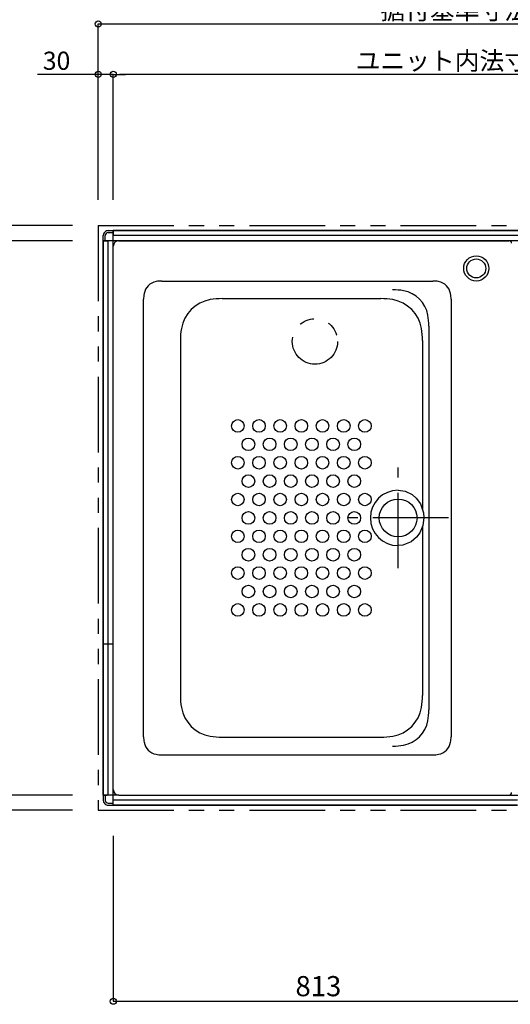
# Model space of a CAD drawing. Extents: x -405 to 205, y -16 to 288.
# Drawn here: x -343 to -294, y 135 to 233 of the extents above; entities that cross this region are included whole.
import ezdxf

# ---------------------------------------------------------------- set-up
doc = ezdxf.new("R2010")
doc.units = 0
doc.header["$MEASUREMENT"] = 0
doc.linetypes.add('CENTER', pattern=[12, 7.5, -1.5, 1.5, -1.5])
doc.linetypes.add('PHANTOM', pattern=[15, 7.5, -1.5, 1.5, -1.5, 1.5, -1.5])
doc.layers.get('0').update_dxf_attribs({"linetype": 'CONTINUOUS'})
doc.layers.get('DEFPOINTS').update_dxf_attribs({"linetype": 'CONTINUOUS'})
doc.layers.add('VIEW0001', color=7, linetype='CONTINUOUS')
doc.styles.get("Standard").update_dxf_attribs({"font": 'ROMANS', "bigfont": 'EXTFONT'})
doc.dimstyles.new('ISO-25', dxfattribs={"dimtxt": 2.5, "dimasz": 2.5, "dimexe": 1.25, "dimexo": 0.625, "dimtad": 1, "dimdec": 4, "dimdsep": 46, "dimtxsty": 'STANDARD', "dimcen": 2.5, "dimadec": 0, "dimazin": 0, "dimtfac": 1, "dimtdec": 4, "dimtmove": 0, "dimatfit": 3, "dimfxl": 1, "dimtolj": 1, "dimtzin": 0, "dimarcsym": 0})

# ---------------------------------------------------------------- blocks, each defined once
blk = doc.blocks.new('_ORIGIN')
at = {"color": 0, "linetype": 'ByBlock'}
blk.add_line((0, 0), (-1, 0), dxfattribs=at)
blk.add_circle((0, 0), 0.5, dxfattribs=at)
blk = doc.blocks.new('*D25')
at = {"layer": 'DEFPOINTS', "color": 0}
for p in [(-333.570148, 154.377821), (-292.89516, 147.053329), (-292.89516, 135.430029)]:
    blk.add_point(p, dxfattribs=at)
at = {"layer": 'VIEW0001', "color": 0, "lineweight": -2}
for p, q in [((-333.570148, 151.837821), (-333.570148, 135.430029)), ((-292.89516, 144.513329), (-292.89516, 135.430029)), ((-332.970148, 135.430029), (-293.49516, 135.430029))]:
    blk.add_line(p, q, dxfattribs=at)
at = {"layer": 'VIEW0001', "color": 0, "lineweight": -2, "xscale": 0.6, "yscale": 0.6, "zscale": 0.6, "rotation": 180}
blk.add_blockref('_ORIGIN', (-333.570148, 135.430029), dxfattribs=at)
at = {"layer": 'VIEW0001', "color": 0, "lineweight": -2, "xscale": 0.6, "yscale": 0.6, "zscale": 0.6}
blk.add_blockref('_ORIGIN', (-292.89516, 135.430029), dxfattribs=at)
at = {"layer": 'VIEW0001', "color": 0, "insert": (-313.231654, 136.930029), "char_height": 2, "attachment_point": 5}
blk.add_mtext('\\A1;813', dxfattribs=at)
blk = doc.blocks.new('*D35')
at = {"layer": 'DEFPOINTS', "color": 0}
for p in [(-335.070148, 212.378365), (-345.068148, 210.878365), (-334.570148, 210.878365)]:
    blk.add_point(p, dxfattribs=at)
at = {"layer": 'VIEW0001', "color": 0, "lineweight": -2}
for p, q in [((-345.068148, 212.378365), (-345.068148, 234.038365)), ((-345.068148, 212.978365), (-345.068148, 213.578365)), ((-337.610148, 212.378365), (-345.068148, 212.378365)), ((-345.068148, 212.378365), (-345.068148, 210.878365)), ((-345.068148, 210.278365), (-345.068148, 209.678365))]:
    blk.add_line(p, q, dxfattribs=at)
at = {"layer": 'VIEW0001', "color": 0, "lineweight": -2, "xscale": 0.6, "yscale": 0.6, "zscale": 0.6}
for p, rotation in [((-345.068148, 212.378365), 270), ((-345.068148, 210.878365), 90)]:
    blk.add_blockref('_ORIGIN', p, dxfattribs=dict(at, rotation=rotation))
at = {"layer": 'VIEW0001', "color": 0, "insert": (-346.418148, 223.808365), "char_height": 1.8, "attachment_point": 5, "rotation": 90}
blk.add_mtext('\\A1;３０（６０）「８０」', dxfattribs=at)
blk = doc.blocks.new('*D36')
at = {"layer": 'DEFPOINTS', "color": 0}
for p in [(-333.02, 155.878), (-345.069, 154.378), (-335.07, 154.378)]:
    blk.add_point(p, dxfattribs=at)
at = {"layer": 'VIEW0001', "color": 0, "lineweight": -2}
for p, q in [((-345.069, 156.478), (-345.069, 157.078)), ((-345.069, 155.878), (-345.069, 154.378)), ((-337.61, 154.378), (-345.069, 154.378)), ((-345.069, 154.378), (-345.069, 147.418)), ((-345.069, 153.778), (-345.069, 153.178))]:
    blk.add_line(p, q, dxfattribs=at)
at = {"layer": 'VIEW0001', "color": 0, "lineweight": -2, "xscale": 0.6, "yscale": 0.6, "zscale": 0.6}
for p, rotation in [((-345.069, 155.878), 270), ((-345.069, 154.378), 90)]:
    blk.add_blockref('_ORIGIN', p, dxfattribs=dict(at, rotation=rotation))
at = {"layer": 'VIEW0001', "color": 0, "insert": (-346.419, 149.326), "char_height": 1.8, "attachment_point": 5, "rotation": 90}
blk.add_mtext('\\A1;30', dxfattribs=at)
blk = doc.blocks.new('*D37')
at = {"layer": 'DEFPOINTS', "color": 0}
for p in [(-335.070148, 212.378365), (-350.068148, 154.378365), (-335.070148, 154.378365)]:
    blk.add_point(p, dxfattribs=at)
at = {"layer": 'VIEW0001', "color": 0, "lineweight": -2}
for p, q in [((-337.610148, 212.378365), (-350.068148, 212.378365)), ((-350.068148, 211.778365), (-350.068148, 154.978365)), ((-337.610148, 154.378365), (-350.068148, 154.378365))]:
    blk.add_line(p, q, dxfattribs=at)
at = {"layer": 'VIEW0001', "color": 0, "lineweight": -2, "xscale": 0.6, "yscale": 0.6, "zscale": 0.6}
for p, rotation in [((-350.068148, 212.378365), 90), ((-350.068148, 154.378365), 270)]:
    blk.add_blockref('_ORIGIN', p, dxfattribs=dict(at, rotation=rotation))
at = {"layer": 'VIEW0001', "color": 0, "insert": (-351.418148, 183.379365), "char_height": 1.8, "attachment_point": 5, "rotation": 90}
blk.add_mtext('\\A1;据付基準寸法１１６０（１１９０）「１２１０」', dxfattribs=at)
blk = doc.blocks.new('*D38')
at = {"layer": 'DEFPOINTS', "color": 0}
for p in [(-335.070148, 210.878365), (-345.068148, 155.877755), (-335.070148, 155.877755)]:
    blk.add_point(p, dxfattribs=at)
at = {"layer": 'VIEW0001', "color": 0, "lineweight": -2}
for p, q in [((-337.610148, 210.878365), (-345.068148, 210.878365)), ((-345.068148, 210.278365), (-345.068148, 156.477755)), ((-337.610148, 155.877755), (-345.068148, 155.877755))]:
    blk.add_line(p, q, dxfattribs=at)
at = {"layer": 'VIEW0001', "color": 0, "lineweight": -2, "xscale": 0.6, "yscale": 0.6, "zscale": 0.6}
for p, rotation in [((-345.068148, 210.878365), 90), ((-345.068148, 155.877755), 270)]:
    blk.add_blockref('_ORIGIN', p, dxfattribs=dict(at, rotation=rotation))
at = {"layer": 'VIEW0001', "color": 0, "insert": (-346.418148, 183.37906), "char_height": 1.8, "attachment_point": 5, "rotation": 90}
blk.add_mtext('\\A1;ユニット内法寸法\u3000１１００', dxfattribs=at)
blk = doc.blocks.new('*D39')
at = {"layer": 'DEFPOINTS', "color": 0}
for p in [(-333.570148, 227.378365), (-333.570148, 212.378365), (-253.570148, 212.378365)]:
    blk.add_point(p, dxfattribs=at)
at = {"layer": 'VIEW0001', "color": 0, "lineweight": -2}
for p, q in [((-333.570148, 214.918365), (-333.570148, 227.378365)), ((-254.170148, 227.378365), (-332.970148, 227.378365)), ((-253.570148, 214.918365), (-253.570148, 227.378365))]:
    blk.add_line(p, q, dxfattribs=at)
at = {"layer": 'VIEW0001', "color": 0, "lineweight": -2, "xscale": 0.6, "yscale": 0.6, "zscale": 0.6, "rotation": 180}
blk.add_blockref('_ORIGIN', (-333.570148, 227.378365), dxfattribs=at)
at = {"layer": 'VIEW0001', "color": 0, "lineweight": -2, "xscale": 0.6, "yscale": 0.6, "zscale": 0.6}
blk.add_blockref('_ORIGIN', (-253.570148, 227.378365), dxfattribs=at)
at = {"layer": 'VIEW0001', "color": 0, "insert": (-293.568148, 228.728365), "char_height": 1.8, "attachment_point": 5}
blk.add_mtext('\\A1;ユニット内法寸法\u3000１６００', dxfattribs=at)
blk = doc.blocks.new('*D40')
at = {"layer": 'DEFPOINTS', "color": 0}
for p in [(-252.070148, 232.378365), (-335.070148, 212.378365), (-252.070148, 212.378365)]:
    blk.add_point(p, dxfattribs=at)
at = {"layer": 'VIEW0001', "color": 0, "lineweight": -2}
for p, q in [((-335.070148, 214.918365), (-335.070148, 232.378365)), ((-334.470148, 232.378365), (-252.670148, 232.378365)), ((-252.070148, 214.918365), (-252.070148, 232.378365))]:
    blk.add_line(p, q, dxfattribs=at)
at = {"layer": 'VIEW0001', "color": 0, "lineweight": -2, "xscale": 0.6, "yscale": 0.6, "zscale": 0.6, "rotation": 180}
blk.add_blockref('_ORIGIN', (-335.070148, 232.378365), dxfattribs=at)
at = {"layer": 'VIEW0001', "color": 0, "lineweight": -2, "xscale": 0.6, "yscale": 0.6, "zscale": 0.6}
blk.add_blockref('_ORIGIN', (-252.070148, 232.378365), dxfattribs=at)
at = {"layer": 'VIEW0001', "color": 0, "insert": (-293.569148, 233.728365), "char_height": 1.8, "attachment_point": 5}
blk.add_mtext('\\A1;据付基準寸法\u3000１６６０', dxfattribs=at)
blk = doc.blocks.new('*D42')
at = {"layer": 'DEFPOINTS', "color": 0}
for p in [(-335.07, 227.378), (-335.07, 212.378), (-333.57, 211.378)]:
    blk.add_point(p, dxfattribs=at)
at = {"layer": 'VIEW0001', "color": 0, "lineweight": -2}
for p, q in [((-335.07, 227.378), (-341.107, 227.378)), ((-335.67, 227.378), (-336.27, 227.378)), ((-335.07, 214.918), (-335.07, 227.378)), ((-333.57, 227.378), (-335.07, 227.378)), ((-332.97, 227.378), (-332.37, 227.378))]:
    blk.add_line(p, q, dxfattribs=at)
at = {"layer": 'VIEW0001', "color": 0, "lineweight": -2, "xscale": 0.6, "yscale": 0.6, "zscale": 0.6}
blk.add_blockref('_ORIGIN', (-335.07, 227.378), dxfattribs=at)
at = {"layer": 'VIEW0001', "color": 0, "lineweight": -2, "xscale": 0.6, "yscale": 0.6, "zscale": 0.6, "rotation": 180}
blk.add_blockref('_ORIGIN', (-333.57, 227.378), dxfattribs=at)
at = {"layer": 'VIEW0001', "color": 0, "insert": (-339.2, 228.728), "char_height": 1.8, "attachment_point": 5}
blk.add_mtext('\\A1;30', dxfattribs=at)

msp = doc.modelspace()

# ---------------------------------------------------------------- linework, layer by layer
at = {"layer": 'VIEW0001', "color": 7, "linetype": 'PHANTOM'}
for p, q in [((-335.070148, 212.378365), (-252.070148, 212.378365)), ((-335.070148, 212.378365), (-335.070148, 154.378365)), ((-335.070148, 154.378365), (-293.49516, 154.378365))]:
    msp.add_line(p, q, dxfattribs=at)
at = {"layer": 'VIEW0001', "color": 7, "linetype": 'Continuous'}
for p, q in [((-334.570148, 210.878365), (-334.570148, 211.378366)), ((-334.370148, 210.878365), (-334.370148, 211.378365)), ((-334.070148, 211.878365), (-333.570148, 211.878365)), ((-334.070148, 211.678365), (-333.570148, 211.678365)), ((-333.570148, 211.878365), (-253.570148, 211.878365)), ((-333.570148, 211.878365), (-333.570148, 211.478368)), ((-253.570148, 211.878365), (-333.570148, 211.878365)), ((-333.570148, 154.878365), (-333.570148, 211.878365)), ((-253.570148, 211.378365), (-333.570148, 211.378365)), ((-334.570148, 210.878365), (-334.570148, 155.878365)), ((-334.570148, 210.878365), (-334.170147, 210.878365)), ((-252.570148, 210.878365), (-334.570148, 210.878365)), ((-334.570148, 155.878365), (-334.570148, 210.878365)), ((-334.070148, 155.878365), (-334.070148, 210.878365)), ((-333.570148, 156.427755), (-333.570148, 210.328365)), ((-333.020148, 210.878365), (-294.320148, 210.878365)), ((-328.772431, 206.87806), (-301.867866, 206.87806)), ((-322.780658, 205.12806), (-307.039515, 205.12806)), ((-330.570148, 161.675777), (-330.570148, 205.08034)), ((-300.070148, 205.08034), (-300.070148, 161.675777)), ((-302.270252, 202.41513), (-302.270252, 164.340988)), ((-326.920148, 200.988567), (-326.920148, 165.76755)), ((-302.900025, 200.988567), (-302.900025, 184.250994)), ((-302.900025, 182.505123), (-302.900025, 165.76755)), ((-334.570148, 170.878365), (-333.570148, 170.878365)), ((-322.780658, 161.628059), (-307.039515, 161.628059)), ((-328.772431, 159.878059), (-301.867866, 159.878059)), ((-334.570148, 155.878365), (-334.170147, 155.878365)), ((-334.570148, 155.878365), (-334.570148, 155.378365)), ((-333.020148, 155.878365), (-334.570148, 155.878365)), ((-334.370148, 155.878365), (-334.370148, 155.378365)), ((-293.49516, 155.378365), (-333.570148, 155.378365)), ((-333.020148, 155.878365), (-293.44516, 155.878365)), ((-333.020148, 155.877755), (-294.320148, 155.877755)), ((-334.070148, 155.078365), (-333.570148, 155.078365)), ((-334.070148, 154.878365), (-333.570148, 154.878365)), ((-333.570148, 154.878365), (-333.570148, 155.278363)), ((-333.570148, 154.878365), (-293.49516, 154.878365)), ((-293.49516, 154.878365), (-333.570148, 154.878365))]:
    msp.add_line(p, q, dxfattribs=at)
at = {"layer": 'VIEW0001', "color": 7, "linetype": 'CENTER'}
for p, q in [((-305.320118, 178.37806), (-305.320118, 188.37806)), ((-300.320118, 183.37806), (-310.320118, 183.37806))]:
    msp.add_line(p, q, dxfattribs=at)
at = {"layer": 'VIEW0001', "color": 7, "linetype": 'Continuous'}
msp.add_lwpolyline([(-305.320115, 186.12806), (-304.629051, 186.02532), (-303.944162, 185.694138), (-303.53903, 185.34761), (-303.115516, 184.7634), (-302.81064, 183.878457), (-302.768033, 183.378059), (-302.863379, 182.633401), (-303.170726, 181.895397), (-303.492314, 181.458846), (-304.034478, 181.002488), (-304.85573, 180.673967), (-305.320115, 180.628057)], dxfattribs=at)
for centre, radius in [((-297.570148, 208.128977), 1.25), ((-297.570148, 208.128977), 0.94), ((-321.220146, 192.502752), 0.625), ((-319.120147, 192.502752), 0.625), ((-317.020148, 192.502755), 0.625), ((-314.920147, 192.502755), 0.625), ((-312.820148, 192.502755), 0.625), ((-310.720147, 192.502755), 0.625), ((-308.620148, 192.502755), 0.625), ((-320.17015, 190.677755), 0.625), ((-318.070148, 190.677755), 0.625), ((-315.970145, 190.677755), 0.625), ((-313.870148, 190.677755), 0.625), ((-311.77015, 190.677755), 0.625), ((-309.670147, 190.677755), 0.625), ((-321.220146, 188.852755), 0.625), ((-319.120147, 188.852755), 0.625), ((-317.020145, 188.852755), 0.625), ((-314.920147, 188.852755), 0.625), ((-312.820148, 188.852755), 0.625), ((-310.720147, 188.852755), 0.625), ((-308.620148, 188.852755), 0.625), ((-320.17015, 187.027755), 0.625), ((-318.070148, 187.027755), 0.625), ((-315.970145, 187.027755), 0.625), ((-313.870148, 187.027755), 0.625), ((-311.77015, 187.027755), 0.625), ((-309.670147, 187.027755), 0.625), ((-321.22015, 185.202755), 0.625), ((-319.120147, 185.202755), 0.625), ((-317.020145, 185.202755), 0.625), ((-314.920147, 185.202755), 0.625), ((-312.820148, 185.202755), 0.625), ((-310.720147, 185.202755), 0.625), ((-308.620148, 185.202755), 0.625), ((-305.320121, 183.37806), 1.875), ((-320.170147, 183.377755), 0.625), ((-318.070148, 183.377755), 0.625), ((-315.970145, 183.377755), 0.625), ((-313.870148, 183.377755), 0.625), ((-311.77015, 183.377755), 0.625), ((-309.670147, 183.377755), 0.625), ((-321.22015, 181.552755), 0.625), ((-319.120147, 181.552755), 0.625), ((-317.020145, 181.552755), 0.625), ((-314.920147, 181.552755), 0.625), ((-312.820148, 181.552755), 0.625), ((-310.720147, 181.552755), 0.625), ((-308.620148, 181.552755), 0.625), ((-320.170147, 179.727755), 0.625), ((-318.070148, 179.727755), 0.625), ((-315.970145, 179.727755), 0.625), ((-313.870148, 179.727755), 0.625), ((-311.77015, 179.727755), 0.625), ((-309.670147, 179.727755), 0.625), ((-321.22015, 177.902754), 0.625), ((-319.120147, 177.902754), 0.625), ((-317.020145, 177.902754), 0.625), ((-314.920147, 177.902754), 0.625), ((-312.820148, 177.902754), 0.625), ((-310.720147, 177.902754), 0.625), ((-308.620148, 177.902754), 0.625), ((-320.170147, 176.077754), 0.625), ((-318.070148, 176.077754), 0.625), ((-315.970145, 176.077754), 0.625), ((-313.870148, 176.077754), 0.625), ((-311.77015, 176.077754), 0.625), ((-309.670147, 176.077754), 0.625), ((-321.22015, 174.252755), 0.625), ((-319.120147, 174.252755), 0.625), ((-317.020145, 174.252755), 0.625), ((-314.920147, 174.252755), 0.625), ((-312.820148, 174.252755), 0.625), ((-310.720147, 174.252755), 0.625), ((-308.620148, 174.252755), 0.625)]:
    msp.add_circle(centre, radius, dxfattribs=at)
at = {"layer": 'VIEW0001', "color": 7, "linetype": 'PHANTOM'}
msp.add_circle((-313.570148, 200.878365), 2.25, dxfattribs=at)
at = {"layer": 'VIEW0001', "color": 7, "linetype": 'Continuous'}
for centre, radius, start, end in [((-334.070148, 211.378365), 0.5, 89.999997, 180), ((-334.070148, 211.378365), 0.3, 89.999997, 180), ((-333.020148, 210.328365), 0.55, 90, 180), ((-294.320148, 210.628365), 0.25, 0, 90), ((-329.045148, 205.35306), 1.5, 100.475313, 169.52468), ((-328.772431, 203.87806), 3, 90.000003, 100.475313), ((-301.867866, 203.87806), 3, 79.524685, 90.000003), ((-301.595148, 205.35306), 1.5, 10.475313, 79.524685), ((-327.570148, 205.08034), 3, 169.52468, 180.000005), ((-322.780657, 198.12806), 7, 90.000003, 99.696323), ((-307.039515, 198.12806), 7, 80.303682, 90.000003), ((-305.865687, 200.010565), 6, 79.524685, 90.000003), ((-305.320252, 202.960565), 3, 10.475313, 79.524685), ((-303.070148, 205.08034), 3, 0, 10.475313), ((-323.370148, 201.57806), 3.5, 99.696323, 170.303677), ((-306.450025, 201.57806), 3.5, 9.696321, 80.303682), ((-308.270252, 202.41513), 6, 0, 10.475313), ((-319.920148, 200.988567), 7, 170.303677, 180.000005), ((-309.900024, 200.988567), 7, 0, 9.696321), ((-305.320118, 183.37806), 2.75, 90.000003, 269.999946), ((-319.920148, 165.76755), 7, 179.999995, 189.696323), ((-309.900024, 165.76755), 7, 350.303679, 0), ((-323.370148, 165.178059), 3.5, 189.696323, 260.303677), ((-306.450025, 165.178059), 3.5, 279.696318, 350.303679), ((-308.270252, 164.340988), 6, 349.524687, 0), ((-305.320252, 163.795553), 3, 280.475315, 349.524687), ((-327.570148, 161.675777), 3, 179.999995, 190.47532), ((-322.780657, 168.628059), 7, 260.303677, 270), ((-307.039515, 168.628059), 7, 270, 279.696318), ((-303.070148, 161.675777), 3, 349.524687, 0), ((-329.045148, 161.403059), 1.5, 190.47532, 259.524687), ((-305.865687, 166.745553), 6, 270, 280.475315), ((-301.595148, 161.403059), 1.5, 280.475315, 349.524687), ((-328.772431, 162.878059), 3, 259.524687, 270), ((-301.867866, 162.878059), 3, 270, 280.475315), ((-333.020148, 156.427755), 0.55, 180, 270), ((-334.070148, 155.378365), 0.5, 180, 270.000003), ((-334.070148, 155.378365), 0.3, 180, 270.000003), ((-294.320148, 156.127755), 0.25, 270, 0)]:
    msp.add_arc(centre, radius, start, end, dxfattribs=at)

# ---------------------------------------------------------------- dimensions: what is measured, and where the dimension line sits
at = {"layer": 'VIEW0001', "color": 7}
for base, p1, p2, angle, text, override, picture, middle in [((-252.070148, 232.378365), (-335.070148, 212.378365), (-252.070148, 212.378365), 180, '据付基準寸法\u3000１６６０', {"dimtxt": 1.8, "dimasz": 0.6, "dimexe": 0, "dimexo": 2.54, "dimgap": 0.45, "dimtad": 1, "dimtih": 0, "dimtoh": 0, "dimdsep": 46, "dimblk1": 'ORIGIN', "dimblk2": 'ORIGIN', "dimsah": 1, "dimse1": 0, "dimse2": 0, "dimtmove": 0}, '*D40', (-293.569148, 232.378365)), ((-345.068148, 210.878365), (-335.070148, 212.378365), (-334.570148, 210.878365), 90, '３０（６０）「８０」', {"dimtxt": 1.8, "dimasz": 0.6, "dimexe": 0, "dimexo": 2.54, "dimgap": 0.45, "dimtad": 1, "dimtih": 0, "dimtoh": 0, "dimdsep": 46, "dimblk1": 'ORIGIN', "dimblk2": 'ORIGIN', "dimsah": 1, "dimse1": 0, "dimse2": 1, "dimtmove": 0}, '*D35', (-345.068148, 223.808365)), ((-350.068148, 154.378365), (-335.070148, 212.378365), (-335.070148, 154.378365), 90, '据付基準寸法１１６０（１１９０）「１２１０」', {"dimtxt": 1.8, "dimasz": 0.6, "dimexe": 0, "dimexo": 2.54, "dimgap": 0.45, "dimtad": 1, "dimtih": 0, "dimtoh": 0, "dimdsep": 46, "dimblk1": 'ORIGIN', "dimblk2": 'ORIGIN', "dimsah": 1, "dimse1": 0, "dimse2": 0, "dimtmove": 0}, '*D37', (-350.068148, 183.379365)), ((-345.068148, 155.877755), (-335.070148, 210.878365), (-335.070148, 155.877755), 90, 'ユニット内法寸法\u3000１１００', {"dimtxt": 1.8, "dimasz": 0.6, "dimexe": 0, "dimexo": 2.54, "dimgap": 0.45, "dimtad": 1, "dimtih": 0, "dimtoh": 0, "dimdsep": 46, "dimblk1": 'ORIGIN', "dimblk2": 'ORIGIN', "dimsah": 1, "dimse1": 0, "dimse2": 0, "dimtmove": 0}, '*D38', (-345.068148, 183.37906)), ((-345.069148, 154.378365), (-333.020148, 155.877755), (-335.070148, 154.378365), 90, '30', {"dimtxt": 1.8, "dimasz": 0.6, "dimexe": 0, "dimexo": 2.54, "dimgap": 0.45, "dimtad": 1, "dimtih": 0, "dimtoh": 0, "dimdsep": 46, "dimblk1": 'ORIGIN', "dimblk2": 'ORIGIN', "dimsah": 1, "dimse1": 1, "dimse2": 0, "dimtmove": 0}, '*D36', (-345.069148, 149.325558)), ((-292.89516, 135.430029), (-333.570148, 154.377821), (-292.89516, 147.053329), 180, '813', {"dimtxt": 2, "dimasz": 0.6, "dimexe": 0, "dimexo": 2.54, "dimgap": 0.5, "dimtad": 1, "dimtih": 0, "dimtoh": 0, "dimdsep": 46, "dimblk1": 'ORIGIN', "dimblk2": 'ORIGIN', "dimsah": 1, "dimse1": 0, "dimse2": 0, "dimtmove": 0}, '*D25', (-313.231654, 135.430029))]:
    dim = msp.add_linear_dim(base=base, p1=p1, p2=p2, angle=angle, text=text, dimstyle='ISO-25', override=override, dxfattribs=at)
    dim.commit()
    dim.dimension.update_dxf_attribs({"geometry": picture, "text_midpoint": middle, "dimtype": 160})
for base, p1, p2, text, override, picture, middle in [((-333.570148, 227.378365), (-253.570148, 212.378365), (-333.570148, 212.378365), 'ユニット内法寸法\u3000１６００', {"dimtxt": 1.8, "dimasz": 0.6, "dimexe": 0, "dimexo": 2.54, "dimgap": 0.45, "dimtad": 1, "dimtih": 0, "dimtoh": 0, "dimdsep": 46, "dimblk1": 'ORIGIN', "dimblk2": 'ORIGIN', "dimsah": 1, "dimse1": 0, "dimse2": 0, "dimtmove": 0}, '*D39', (-293.568148, 227.378365)), ((-335.070148, 227.378365), (-333.570148, 211.378365), (-335.070148, 212.378365), '30', {"dimtxt": 1.8, "dimasz": 0.6, "dimexe": 0, "dimexo": 2.54, "dimgap": 0.45, "dimtad": 1, "dimtih": 0, "dimtoh": 0, "dimdsep": 46, "dimblk1": 'ORIGIN', "dimblk2": 'ORIGIN', "dimsah": 1, "dimse1": 1, "dimse2": 0, "dimtmove": 0}, '*D42', (-339.200138, 227.378365))]:
    dim = msp.add_linear_dim(base=base, p1=p1, p2=p2, text=text, dimstyle='ISO-25', override=override, dxfattribs=at)
    dim.commit()
    dim.dimension.update_dxf_attribs({"geometry": picture, "text_midpoint": middle, "dimtype": 160})

doc.saveas('drawing.dxf')
